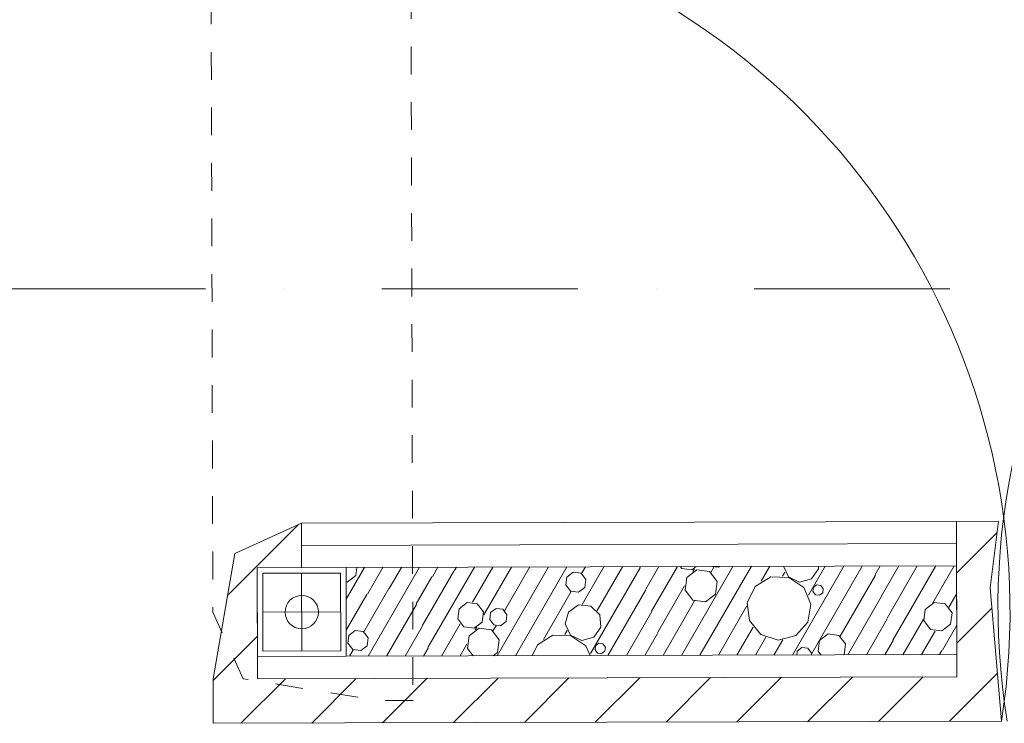
# Model space of a CAD drawing. Units: millimetres. Extents: x -4314 to 60772, y -10497 to 41353.
# Drawn here: x 17942 to 18829, y 4586 to 5220 of the extents above; entities that cross this region are included whole.
import ezdxf

# ---------------------------------------------------------------- set-up
doc = ezdxf.new("R2010")
doc.units = ezdxf.units.MM
doc.header["$MEASUREMENT"] = 0
doc.linetypes.add('szaggat_0.5_0.5', pattern=[50, 25, -25])
doc.linetypes.add('Tengelyvonal', pattern=[335.138881, 176.388884, -88.194442, 0, -70.555556])
for name, color, linetype, lineweight in [('RASZTER.rajz_Toll_száma__5', 250, 'Continuous', 0), ('szerkezet.MEGLÉVŐ_Toll_száma__2', 8, 'Continuous', 0), ('szerkezet.MEGLÉVŐ_Toll_száma__3', 8, 'Continuous', 0), ('szerkezet.MEGLÉVŐ_Toll_száma__5', 250, 'Continuous', 0), ('szerkezet.MEGLÉVŐ_Toll_száma__6', 252, 'Continuous', 0)]:
    doc.layers.add(name, color=color, linetype=linetype, lineweight=lineweight)
doc.layers.add('szerkezet.MEGLÉVŐ', color=7, linetype='Continuous')
pattern_1 = [(45, (0, 0), (-31.8198, 31.8198), [])]

# ---------------------------------------------------------------- blocks, each defined once
blk = doc.blocks.new('*X37')
at = {"layer": 'szerkezet.MEGLÉVŐ_Toll_száma__6', "linetype": 'Continuous'}
for p, q in [((18360.14, 4683.79), (18384.95, 4726.78)), ((18372, 4646.74), (18418.26, 4726.87)), ((18378.85, 4687.41), (18401.61, 4726.82)), ((18388.65, 4646.79), (18434.92, 4726.92)), ((18448.09, 4720.95), (18451.57, 4726.97)), ((18448.67, 4693.15), (18468.22, 4727.01)), ((18462.04, 4687.51), (18484.88, 4727.06)), ((18500.71, 4726.4), (18501.12, 4727.11)), ((18505.98, 4706.73), (18517.77, 4727.16)), ((18511.25, 4687.06), (18534.43, 4727.2)), ((18537.02, 4727.21), (18538.39, 4725.42)), ((18538.12, 4647.22), (18584.39, 4727.35)), ((18547.48, 4724.23), (18551.42, 4727.25)), ((18554.78, 4647.26), (18601.04, 4727.4)), ((18565.59, 4727.29), (18571.44, 4726.52)), ((18571.44, 4726.52), (18572.47, 4727.31)), ((18609.9, 4713.94), (18617.69, 4727.44)), ((18629.94, 4727.48), (18634.38, 4717.96)), ((18638.04, 4647.5), (18684.31, 4727.63)), ((18652.52, 4701.37), (18667.66, 4727.59)), ((18655.45, 4648.85), (18700.96, 4727.68)), ((18661.62, 4725.26), (18661.41, 4727.57)), ((18712.72, 4719.97), (18717.2, 4727.73)), ((18717.99, 4700.3), (18733.86, 4727.78)), ((18723.26, 4680.63), (18750.51, 4727.83)), ((18728.53, 4660.96), (18767.17, 4727.87)), ((18764.47, 4694.41), (18783.82, 4727.92)), ((18236.05, 4697.82), (18252.55, 4726.4)), ((18237.1, 4713.28), (18244.83, 4719.21)), ((18244.83, 4719.21), (18245.77, 4726.38)), ((18255.25, 4702.27), (18269.2, 4726.44)), ((18274.92, 4707.54), (18285.86, 4726.49)), ((18294.1, 4712.68), (18302.1, 4726.54)), ((18304.51, 4673.83), (18332.95, 4723.09)), ((18309.78, 4654.16), (18351.65, 4726.68)), ((18313.77, 4717.95), (18318.75, 4726.59)), ((18333.44, 4723.22), (18335.41, 4726.63)), ((18350.01, 4695.05), (18368.3, 4726.73)), ((18440.54, 4722.15), (18434.85, 4717.78)), ((18447.66, 4721.22), (18440.54, 4722.15)), ((18452.03, 4715.52), (18447.66, 4721.22)), ((18456.32, 4648.8), (18500.84, 4725.92)), ((18538.39, 4725.42), (18547.48, 4724.23)), ((18551.97, 4724.13), (18542.96, 4717.22)), ((18548.44, 4722.68), (18549.86, 4725.15)), ((18563.23, 4722.65), (18551.97, 4724.13)), ((18570.14, 4713.64), (18563.23, 4722.65)), ((18564.55, 4721.79), (18567.28, 4726.52)), ((18629.23, 4718.62), (18631.31, 4722.23)), ((18634.38, 4717.96), (18644.47, 4713.25)), ((18655.23, 4716.14), (18661.62, 4725.26)), ((18681.07, 4664.43), (18712.85, 4719.48)), ((18236, 4713.43), (18237.1, 4713.28)), ((18255.83, 4646.4), (18294.1, 4712.68)), ((18299.24, 4693.5), (18313.28, 4717.82)), ((18434.85, 4717.78), (18433.91, 4710.66)), ((18433.91, 4710.66), (18438.28, 4704.97)), ((18451.1, 4708.4), (18452.03, 4715.52)), ((18516.52, 4667.4), (18540.98, 4709.76)), ((18542.96, 4717.22), (18541.48, 4705.97)), ((18568.66, 4702.39), (18570.14, 4713.64)), ((18604.54, 4709.34), (18597.42, 4694.67)), ((18618.47, 4717.82), (18604.54, 4709.34)), ((18634.77, 4717.43), (18618.47, 4717.82)), ((18648.28, 4708.29), (18634.77, 4717.43)), ((18644.47, 4713.25), (18655.23, 4716.14)), ((18659.87, 4710.65), (18656.94, 4708.41)), ((18663.53, 4710.17), (18659.87, 4710.65)), ((18665.78, 4707.24), (18663.53, 4710.17)), ((18236.13, 4669.87), (18254.76, 4702.14)), ((18251.89, 4668.38), (18274.43, 4707.41)), ((18413.7, 4661.37), (18438.73, 4704.72)), ((18438.28, 4704.97), (18445.4, 4704.03)), ((18445.4, 4704.03), (18451.1, 4708.4)), ((18471.92, 4647.03), (18506.11, 4706.25)), ((18541.48, 4705.97), (18548.39, 4696.96)), ((18559.65, 4695.48), (18568.66, 4702.39)), ((18654.7, 4693.3), (18648.28, 4708.29)), ((18656.94, 4708.41), (18656.46, 4704.74)), ((18656.46, 4704.74), (18658.71, 4701.81)), ((18658.71, 4701.81), (18662.37, 4701.33)), ((18662.37, 4701.33), (18665.3, 4703.58)), ((18665.3, 4703.58), (18665.78, 4707.24)), ((18778.99, 4690.76), (18786.04, 4702.96)), ((18272.49, 4646.45), (18299.37, 4693.01)), ((18345.08, 4694.79), (18337.81, 4689.21)), ((18354.16, 4693.59), (18345.08, 4694.79)), ((18359.74, 4686.32), (18354.16, 4693.59)), ((18445.47, 4692.63), (18436.35, 4686.24)), ((18456.57, 4691.66), (18445.47, 4692.63)), ((18464.44, 4683.78), (18456.57, 4691.66)), ((18521.79, 4647.73), (18549.8, 4696.24)), ((18548.39, 4696.96), (18559.65, 4695.48)), ((18571.43, 4647.31), (18597.08, 4691.74)), ((18597.42, 4694.67), (18599.36, 4678.47)), ((18651.99, 4677.22), (18654.7, 4693.3)), ((18688, 4647.65), (18718.12, 4699.81)), ((18765.65, 4694.79), (18757.63, 4688.63)), ((18775.68, 4693.47), (18765.65, 4694.79)), ((18781.83, 4685.45), (18775.68, 4693.47)), ((18337.81, 4689.21), (18336.61, 4680.12)), ((18358.55, 4677.23), (18359.74, 4686.32)), ((18366.19, 4685.74), (18365.39, 4679.64)), ((18371.08, 4689.49), (18366.19, 4685.74)), ((18377.18, 4688.69), (18371.08, 4689.49)), ((18380.93, 4683.8), (18377.18, 4688.69)), ((18380.13, 4677.7), (18380.93, 4683.8)), ((18436.35, 4686.24), (18433.47, 4675.48)), ((18465.41, 4672.69), (18464.44, 4683.78)), ((18488.57, 4647.07), (18511.38, 4686.58)), ((18757.63, 4688.63), (18756.31, 4678.61)), ((18780.51, 4675.42), (18781.83, 4685.45)), ((18322.04, 4646.59), (18338.85, 4675.71)), ((18336.61, 4680.12), (18342.19, 4672.85)), ((18351.28, 4671.65), (18358.55, 4677.23)), ((18365.39, 4679.64), (18369.14, 4674.75)), ((18368.35, 4669.22), (18371.08, 4673.95)), ((18369.14, 4674.75), (18375.24, 4673.95)), ((18375.24, 4673.95), (18380.13, 4677.7)), ((18433.47, 4675.48), (18438.18, 4665.39)), ((18599.36, 4678.47), (18609.74, 4665.9)), ((18641.02, 4665.15), (18651.99, 4677.22)), ((18704.66, 4647.69), (18723.39, 4680.14)), ((18737.55, 4647.79), (18756.05, 4679.82)), ((18756.31, 4678.61), (18762.47, 4670.59)), ((18772.49, 4669.27), (18780.51, 4675.42)), ((18773.14, 4651.83), (18786.12, 4674.31)), ((18238.64, 4665.21), (18237.71, 4658.09)), ((18244.34, 4669.58), (18238.64, 4665.21)), ((18251.46, 4668.64), (18244.34, 4669.58)), ((18255.83, 4662.95), (18251.46, 4668.64)), ((18289.14, 4646.5), (18304.64, 4673.34)), ((18342.19, 4672.85), (18351.28, 4671.65)), ((18355.77, 4671.56), (18346.76, 4664.65)), ((18352.24, 4670.1), (18353.66, 4672.58)), ((18367.03, 4670.08), (18355.77, 4671.56)), ((18373.94, 4661.07), (18367.03, 4670.08)), ((18422.27, 4665.25), (18408.34, 4656.76)), ((18438.57, 4664.86), (18422.27, 4665.25)), ((18433.03, 4666.05), (18435.11, 4669.66)), ((18438.18, 4665.39), (18448.27, 4660.68)), ((18452.08, 4655.72), (18438.57, 4664.86)), ((18459.03, 4663.56), (18465.41, 4672.69)), ((18505.23, 4647.12), (18516.65, 4666.91)), ((18588.08, 4647.36), (18602.69, 4672.66)), ((18609.74, 4665.9), (18625.27, 4660.93)), ((18625.27, 4660.93), (18641.02, 4665.15)), ((18670.22, 4666.48), (18662.49, 4660.55)), ((18679.88, 4665.21), (18670.22, 4666.48)), ((18685.81, 4657.48), (18679.88, 4665.21)), ((18754.21, 4647.84), (18766.47, 4669.08)), ((18762.47, 4670.59), (18772.49, 4669.27)), ((18237.71, 4658.09), (18242.08, 4652.39)), ((18254.89, 4655.83), (18255.83, 4662.95)), ((18338.69, 4646.64), (18344.78, 4657.18)), ((18346.76, 4664.65), (18345.28, 4653.39)), ((18372.46, 4649.82), (18373.94, 4661.07)), ((18408.34, 4656.76), (18403.52, 4646.83)), ((18448.27, 4660.68), (18459.03, 4663.56)), ((18460.74, 4655.83), (18460.26, 4652.17)), ((18463.67, 4658.08), (18460.74, 4655.83)), ((18467.33, 4657.6), (18463.67, 4658.08)), ((18469.58, 4654.67), (18467.33, 4657.6)), ((18604.74, 4647.41), (18614.03, 4663.5)), ((18621.39, 4647.45), (18629.28, 4661.11)), ((18662.49, 4660.55), (18661.22, 4650.89)), ((18684.54, 4647.82), (18685.81, 4657.48)), ((18721.31, 4647.74), (18728.66, 4660.47)), ((18239.18, 4646.36), (18242.53, 4652.15)), ((18242.08, 4652.39), (18249.2, 4651.46)), ((18249.2, 4651.46), (18254.89, 4655.83)), ((18305.79, 4646.55), (18309.91, 4653.67)), ((18345.28, 4653.39), (18350.44, 4646.68)), ((18368.43, 4646.73), (18372.46, 4649.82)), ((18455.82, 4646.98), (18452.08, 4655.72)), ((18460.26, 4652.17), (18462.51, 4649.24)), ((18462.51, 4649.24), (18466.17, 4648.76)), ((18466.17, 4648.76), (18469.1, 4651.01)), ((18469.1, 4651.01), (18469.58, 4654.67)), ((18521.88, 4647.17), (18521.92, 4647.24)), ((18642.35, 4651.03), (18641.89, 4647.51)), ((18646.66, 4654.33), (18642.35, 4651.03)), ((18652.03, 4653.62), (18646.66, 4654.33)), ((18655.34, 4649.32), (18652.03, 4653.62)), ((18655.1, 4647.55), (18655.34, 4649.32)), ((18661.22, 4650.89), (18663.76, 4647.58)), ((18684.29, 4647.63), (18684.54, 4647.82)), ((18770.45, 4647.88), (18772.66, 4651.7))]:
    blk.add_line(p, q, dxfattribs=at)

msp = doc.modelspace()

# ---------------------------------------------------------------- hatches: boundary and pattern name
at = {"layer": 'szerkezet.MEGLÉVŐ_Toll_száma__3', "linetype": 'Continuous'}
h = msp.add_hatch(dxfattribs=at)
h.set_pattern_fill('sraff_2', color=256, style=0, pattern_type=2)
h.set_pattern_definition(pattern_1)
h.paths.add_polyline_path([(18116.369, 4586.004), (18156.254, 4626.119), (18155.967, 4726.119), (18195.967, 4726.233), (18195.852, 4766.233), (18135.93, 4738.976), (18116.254, 4626.004)])
h = msp.add_hatch(dxfattribs=at)
h.set_pattern_fill('sraff_2', color=256, style=0, pattern_type=2)
h.set_pattern_definition(pattern_1)
h.paths.add_polyline_path([(18826.385, 4588.042), (18816.041, 4708.013), (18823.596, 4768.035), (18785.869, 4767.927), (18786.27, 4627.927)])
h = msp.add_hatch(dxfattribs=at)
h.set_pattern_fill('sraff_2', color=256, style=0, pattern_type=2)
h.set_pattern_definition(pattern_1)
h.paths.add_polyline_path([(18116.369, 4586.004), (18826.385, 4588.042), (18786.27, 4627.927), (18156.254, 4626.119)])

# ---------------------------------------------------------------- linework, layer by layer
at = {"layer": 'RASZTER.rajz_Toll_száma__5', "linetype": 'Tengelyvonal'}
msp.add_line((25819.952, 4977.373), (-910.491, 4977.373), dxfattribs=at)
at = {"layer": 'szerkezet.MEGLÉVŐ_Toll_száma__2', "linetype": 'Continuous', "flags": 128}
for points in [[(18785.965, 4727.927), (18235.967, 4726.348)], [(18786.194, 4647.927), (18785.965, 4727.927)], [(18235.967, 4726.348), (18236.197, 4646.349)], [(18236.197, 4646.349), (18786.194, 4647.927)]]:
    msp.add_lwpolyline(points, dxfattribs=at)
at = {"layer": 'szerkezet.MEGLÉVŐ_Toll_száma__3', "linetype": 'Continuous'}
for p, q in [((18235.967, 4726.348), (18155.967, 4726.119)), ((18155.967, 4726.119), (18156.197, 4646.119)), ((18160.982, 4721.133), (18230.981, 4721.334)), ((18161.183, 4651.133), (18160.982, 4721.133)), ((18196.182, 4651.234), (18195.981, 4721.233)), ((18230.981, 4721.334), (18231.182, 4651.334)), ((18236.197, 4646.349), (18235.967, 4726.348)), ((18161.082, 4686.133), (18231.082, 4686.334)), ((18231.182, 4651.334), (18161.183, 4651.133)), ((18156.197, 4646.119), (18236.197, 4646.349))]:
    msp.add_line(p, q, dxfattribs=at)
at = {"layer": 'szerkezet.MEGLÉVŐ_Toll_száma__3', "linetype": 'szaggat_0.5_0.5', "flags": 128}
msp.add_lwpolyline([(18296.311, 4606.521), (18266.311, 4606.435), (18143.339, 4626.082), (18116.082, 4686.004), (18114.281, 5313.729), (18174.303, 5306.174), (18294.273, 5316.518)], close=True, dxfattribs=at)
at = {"layer": 'szerkezet.MEGLÉVŐ_Toll_száma__3', "linetype": 'Continuous'}
msp.add_circle((18196.082, 4686.234), 15, dxfattribs=at)
for centre, radius, start, end in [((18196.082, 4686.234), 637.906, 351.145379, 76.954351), ((19461.095, 4689.864), 637.887, 103.37491, 189.183761)]:
    msp.add_arc(centre, radius, start, end, dxfattribs=at)
at = {"layer": 'szerkezet.MEGLÉVŐ_Toll_száma__5', "linetype": 'Continuous', "flags": 128}
for points in [[(18195.852, 4766.233), (18135.93, 4738.976)], [(18785.869, 4767.927), (18195.852, 4766.233)], [(18195.852, 4766.233), (18195.91, 4746.233)], [(18195.967, 4726.233), (18195.852, 4766.233)], [(18823.596, 4768.035), (18785.869, 4767.927)], [(18785.926, 4747.927), (18785.869, 4767.927)], [(18785.869, 4767.927), (18786.27, 4627.927)], [(18816.041, 4708.013), (18823.596, 4768.035)], [(18195.91, 4746.233), (18785.926, 4747.927)], [(18135.93, 4738.976), (18116.254, 4626.004)], [(18155.967, 4726.119), (18195.967, 4726.233)], [(18156.254, 4626.119), (18155.967, 4726.119)], [(18826.385, 4588.042), (18816.041, 4708.013)], [(18116.254, 4626.004), (18116.369, 4586.004)], [(18786.27, 4627.927), (18156.254, 4626.119)], [(18116.369, 4586.004), (18826.385, 4588.042)]]:
    msp.add_lwpolyline(points, dxfattribs=at)

# ---------------------------------------------------------------- block references
at = {"layer": 'szerkezet.MEGLÉVŐ', "color": 8, "lineweight": 0}
msp.add_blockref('*X37', (0, 0), dxfattribs=at)

doc.saveas('drawing.dxf')
